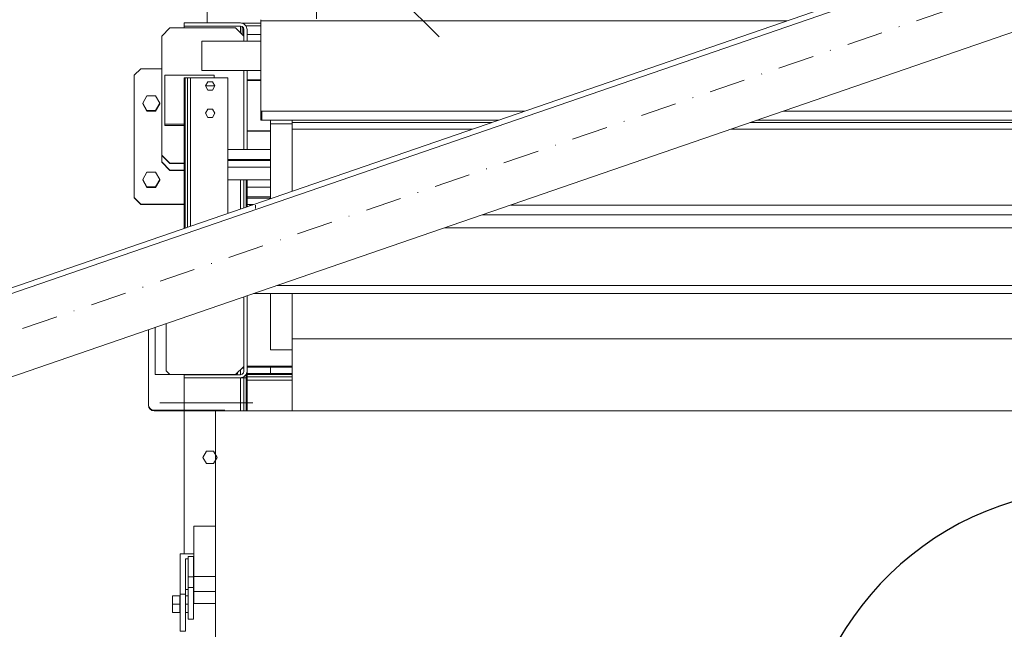
# Model space of a CAD drawing. Units: inches. Extents: x 4275 to 9303, y -12134 to -10610.
# Drawn here: x 7996 to 8175, y -11308 to -11197 of the extents above; entities that cross this region are included whole.
import ezdxf

# ---------------------------------------------------------------- set-up
doc = ezdxf.new("R2010")
doc.units = ezdxf.units.IN
doc.header["$MEASUREMENT"] = 0
doc.linetypes.add('DGN Style 4', pattern=[13.183998, 6.587882, -3.293941, 0.008235, -3.293941])
doc.layers.get('0').update_dxf_attribs({"lineweight": 0})
doc.layers.get('Defpoints').update_dxf_attribs({"lineweight": 0})
for name, color, linetype, lineweight in [('Level 1', 7, 'Continuous', 0), ('Level 15', 7, 'Continuous', 0), ('Level 4', 7, 'Continuous', 0), ('Level 63', 7, 'Continuous', 0)]:
    doc.layers.add(name, color=color, linetype=linetype, lineweight=lineweight)
doc.dimstyles.get("Standard").update_dxf_attribs({"dimtxt": 0.18, "dimasz": 0.18, "dimexe": 0.18, "dimexo": 0.0625, "dimgap": 0.09, "dimtad": 0, "dimtih": 1, "dimtoh": 1, "dimdec": 4, "dimzin": 0, "dimdsep": 46, "dimtxsty": 'Standard', "dimblk": 'VDDIM_DEFAULT', "dimcen": 0.09, "dimadec": 0, "dimazin": 0, "dimtfac": 1, "dimtdec": 4, "dimtix": 1, "dimtmove": 0, "dimatfit": 3, "dimfxl": 0, "dimtolj": 1, "dimtzin": 0, "dimarcsym": 0})

# ---------------------------------------------------------------- blocks, each defined once
blk = doc.blocks.new('VDDIM_DEFAULT')
at = {"linetype": 'Continuous', "lineweight": 0}
blk.add_hatch(color=0, dxfattribs=at).paths.add_polyline_path([(0, 0), (-1, -0.1665), (-1, 0.1665)], flags=0)
at = {"color": 0, "linetype": 'Continuous', "lineweight": 0}
blk.add_lwpolyline([(0, 0), (-1, -0.1665), (-1, 0.1665), (0, 0)], dxfattribs=at)
blk = doc.blocks.new('*D200')
at = {"layer": 'Defpoints', "color": 0, "linetype": 'Continuous', "lineweight": 0}
for p in [(8253.21, -11317.36), (8246.19, -11325.66), (8192.61, -11337.05), (8277.91, -11337.05)]:
    blk.add_point(p, dxfattribs=at)
at = {"layer": 'Level 4', "color": 0, "linetype": 'Continuous', "lineweight": -2}
blk.add_line((8247.5, -11319.22), (8239, -11321.98), dxfattribs=at)
blk.add_arc((8192.61, -11337.05), 54.77, 12.5787, 5.4213, dxfattribs=at)
at = {"layer": 'Level 4', "color": 0, "linetype": 'Continuous', "lineweight": -2, "xscale": 12, "yscale": 12, "zscale": 12}
for p, rotation in [((8244.7, -11320.13), 101.7106638476422), ((8247.38, -11337.05), 276.2893332866635)]:
    blk.add_blockref('VDDIM_DEFAULT', p, dxfattribs=dict(at, rotation=rotation))
at = {"layer": 'Level 4', "color": 6, "linetype": 'Continuous', "lineweight": 13, "insert": (8233.44, -11349.81), "char_height": 12, "attachment_point": 5, "rotation": 72.6478}
blk.add_mtext('\\A1;\\W0.750000x;18°', dxfattribs=at)

msp = doc.modelspace()

# ---------------------------------------------------------------- linework, layer by layer
at = {"layer": 'Level 1', "color": 7, "linetype": 'Continuous', "lineweight": 0}
for p, q in [((8025.61, -11198.07), (8025.61, -11197.73)), ((8035.9, -11198.97), (8035.9, -11197.73)), ((8036.15, -11197.22), (8039.61, -11197.22)), ((8036.2, -11199.28), (8036.2, -11197.81)), ((8036.43, -11199.5), (8036.43, -11198.03)), ((8036.83, -11197.65), (8039.61, -11197.65)), ((8037.09, -11199.27), (8039.61, -11199.27)), ((8039.61, -11200.49), (8039.61, -11200.4)), ((8017.7, -11205.52), (8021.51, -11205.52)), ((8028.86, -11205.82), (8039.61, -11205.82)), ((8036.49, -11220.28), (8036.49, -11205.82)), ((8036.51, -11220.28), (8036.51, -11205.82)), ((8037.09, -11220.28), (8037.09, -11205.82)), ((8037.11, -11207.56), (8037.11, -11205.82)), ((8031.09, -11207.16), (8031.09, -11206.68)), ((8037.09, -11206.35), (8037.11, -11206.35)), ((8037.09, -11206.82), (8037.11, -11206.82)), ((8037.09, -11207.26), (8037.11, -11207.26)), ((8037.11, -11207.51), (8039.61, -11207.51)), ((8037.11, -11207.65), (8039.61, -11207.65)), ((8031.21, -11208.65), (8029.48, -11208.65)), ((8037.11, -11220.28), (8037.11, -11212.75)), ((8041.36, -11215.02), (8041.36, -11214.91)), ((8045.36, -11215.75), (8045.36, -11214.91)), ((8022.11, -11215.88), (8025.61, -11215.88)), ((8037.11, -11216.82), (8041.36, -11216.82)), ((8037.11, -11216.88), (8041.36, -11216.88)), ((8045.36, -11227.86), (8045.36, -11216.53)), ((8033.59, -11231.91), (8033.59, -11220.16)), ((8033.59, -11220.28), (8041.36, -11220.28)), ((8033.59, -11222.06), (8041.36, -11222.06)), ((8033.59, -11222.28), (8041.36, -11222.28)), ((8025.61, -11234.66), (8025.61, -11222.45)), ((8033.59, -11223.47), (8041.36, -11223.47)), ((8033.59, -11225.79), (8041.36, -11225.79)), ((8035.9, -11231.11), (8035.9, -11225.79)), ((8035.9, -11231.11), (8035.9, -11225.79)), ((8036.49, -11230.91), (8036.49, -11225.79)), ((8036.93, -11230.76), (8036.93, -11225.79)), ((8037.09, -11230.7), (8037.09, -11225.79)), ((8037.11, -11227.12), (8037.11, -11225.79)), ((8037.09, -11227.12), (8041.36, -11227.12)), ((8037.09, -11228.9), (8041.36, -11228.9)), ((8037.09, -11229.12), (8041.36, -11229.12)), ((8037.09, -11230.31), (8038.24, -11230.31)), ((8036.49, -11260.81), (8036.49, -11247.17)), ((8037.11, -11259.69), (8037.11, -11246.96)), ((8045.36, -11267.94), (8045.36, -11246.55)), ((8020.35, -11261.34), (8020.35, -11252.73)), ((8022.32, -11260.66), (8022.32, -11252.01)), ((8045.36, -11253.73), (8045.36, -11252.73)), ((8019.11, -11266.85), (8019.11, -11253.14)), ((8037.09, -11267.94), (8037.09, -11255.58)), ((8037.11, -11259.91), (8037.11, -11259.81)), ((8037.11, -11259.81), (8045.36, -11259.81)), ((8041.36, -11261.16), (8041.36, -11259.97)), ((8025.61, -11294.05), (8025.61, -11261.34)), ((8035.9, -11261.36), (8035.9, -11260.43)), ((8035.9, -11261.36), (8035.9, -11260.44)), ((8036.49, -11267.94), (8036.49, -11261.78)), ((8036.93, -11267.94), (8036.93, -11261.34)), ((8035.9, -11267.94), (8035.9, -11261.96)), ((8035.9, -11267.94), (8035.9, -11261.96)), ((8021.16, -11266.47), (8038.18, -11266.47)), ((8020.11, -11267.85), (8033.03, -11267.85)), ((8020.11, -11267.95), (8032.65, -11267.95)), ((8027.36, -11289.03), (8031.35, -11289.03)), ((8025.84, -11294.95), (8026.36, -11294.95)), ((8027.34, -11294.95), (8027.36, -11294.95)), ((8027.36, -11300.58), (8027.36, -11298.2)), ((8027.34, -11300.59), (8027.36, -11300.59))]:
    msp.add_line(p, q, dxfattribs=at)
at = {"layer": 'Level 1', "color": 30, "linetype": 'Continuous', "lineweight": 0}
for p, q in [((8031.35, -11267.94), (8031.35, -11375.25)), ((8209.35, -11267.94), (8031.35, -11267.94)), ((8031.35, -11267.94), (8209.35, -11267.94)), ((8031.35, -11369.94), (8031.35, -11267.94))]:
    msp.add_line(p, q, dxfattribs=at)
at = {"layer": 'Level 1', "color": 7, "linetype": 'Continuous', "lineweight": 0}
for points in [[(8029.81, -11197.15), (8029.81, -11192.26), (8049.79, -11192.26), (8049.79, -11196.4)], [(8036.51, -11200.47), (8036.51, -11198.34), (8036.43, -11198.03), (8036.2, -11197.81), (8035.9, -11197.73), (8025.61, -11197.73), (8025.61, -11197.15), (8035.9, -11197.15), (8036.49, -11197.31), (8036.93, -11197.74), (8037.09, -11198.34), (8037.09, -11200.47)], [(8135.72, -11196.75), (8039.61, -11196.75), (8039.61, -11196.56)], [(8039.61, -11198.17), (8039.61, -11196.58), (8039.61, -11196.58)], [(8039.79, -11213.26), (8039.79, -11213.26), (8039.61, -11213.26), (8039.61, -11196.58)], [(8087.8, -11213.24), (8039.61, -11213.24), (8039.61, -11196.75), (8135.72, -11196.75)], [(8025.61, -11222.76), (8023, -11222.76), (8021.51, -11221.27), (8021.51, -11199.56), (8023, -11198.07)], [(8023, -11198.07), (8034.99, -11198.07), (8036.49, -11199.56), (8036.49, -11200.47)], [(8025.61, -11197.73), (8035.9, -11197.73), (8035.9, -11198.97)], [(8035.9, -11197.73), (8036.2, -11197.81), (8036.2, -11199.28)], [(8036.2, -11197.81), (8036.43, -11198.03), (8036.43, -11199.5)], [(8036.43, -11198.03), (8036.51, -11198.34), (8036.51, -11200.47)], [(8039.61, -11198.2), (8039.61, -11198.17), (8039.61, -11198.17)], [(8039.61, -11198.29), (8039.61, -11198.2), (8039.61, -11198.2)], [(8039.61, -11198.39), (8039.61, -11198.29), (8039.61, -11198.29)], [(8039.61, -11200.47), (8039.61, -11198.39), (8039.61, -11198.39)], [(8028.86, -11200.49), (8028.86, -11200.47), (8039.61, -11200.47)], [(8028.86, -11200.69), (8028.86, -11200.49), (8028.86, -11200.49)], [(8028.86, -11201.06), (8028.86, -11200.69), (8028.86, -11200.69)], [(8025.61, -11224.01), (8023, -11224.01), (8021.51, -11222.52), (8021.51, -11200.81), (8021.51, -11200.81)], [(8028.86, -11201.57), (8028.86, -11201.06), (8028.86, -11201.06)], [(8028.86, -11202.18), (8028.86, -11201.57), (8028.86, -11201.57)], [(8028.86, -11202.87), (8028.86, -11202.18), (8028.86, -11202.18)], [(8028.86, -11203.57), (8028.86, -11202.87), (8028.86, -11202.87)], [(8028.86, -11204.24), (8028.86, -11203.57), (8028.86, -11203.57)], [(8028.86, -11204.84), (8028.86, -11204.24), (8028.86, -11204.24)], [(8025.61, -11230.21), (8017.7, -11230.21), (8016.51, -11229.02), (8016.51, -11206.71), (8017.7, -11205.52)], [(8028.86, -11205.33), (8028.86, -11204.84), (8028.86, -11204.84)], [(8028.86, -11205.66), (8028.86, -11205.33), (8028.86, -11205.33)], [(8028.86, -11205.82), (8028.86, -11205.66), (8028.86, -11205.66)], [(8036.51, -11205.82), (8036.51, -11209.07), (8036.49, -11209)], [(8039.61, -11207.51), (8037.11, -11207.51), (8037.11, -11205.82)], [(8039.79, -11213.26), (8039.79, -11214.37), (8039.61, -11214.37), (8039.61, -11205.82)], [(8083, -11214.9), (8039.61, -11214.9), (8039.61, -11205.82)], [(8025.61, -11215.62), (8022.11, -11215.62), (8022.11, -11206.68), (8031.09, -11206.68)], [(8025.61, -11207.16), (8025.77, -11207.16), (8025.77, -11234.6)], [(8025.61, -11234.66), (8025.61, -11207.16)], [(8025.77, -11207.16), (8026.2, -11207.16), (8026.2, -11234.45)], [(8025.77, -11234.6), (8025.77, -11207.16)], [(8026.2, -11207.16), (8026.8, -11207.16), (8026.8, -11234.25)], [(8026.2, -11234.45), (8026.2, -11207.16)], [(8026.8, -11234.25), (8026.8, -11207.16)], [(8026.8, -11207.16), (8033.59, -11207.16), (8033.59, -11231.91)], [(8029.48, -11208.65), (8029.91, -11207.9), (8030.78, -11207.9), (8031.21, -11208.65), (8030.78, -11209.4), (8029.91, -11209.4), (8029.48, -11208.65)], [(8039.61, -11207.53), (8037.11, -11207.53), (8037.11, -11207.51)], [(8037.11, -11212.33), (8037.11, -11207.52), (8037.11, -11207.52)], [(8039.61, -11207.65), (8037.11, -11207.65), (8037.11, -11207.56)], [(8041.36, -11216.82), (8037.11, -11216.82), (8037.11, -11207.65)], [(8037.11, -11209.52), (8037.11, -11209.05), (8037.11, -11209.05)], [(8037.11, -11209.96), (8037.11, -11209.52), (8037.11, -11209.52)], [(8018.04, -11211.78), (8018.82, -11210.44), (8020.38, -11210.44), (8021.16, -11211.78), (8020.38, -11213.13), (8018.82, -11213.13), (8018.04, -11211.78)], [(8037.11, -11214.94), (8037.11, -11210.13), (8037.11, -11210.13)], [(8018.04, -11211.78), (8018.82, -11213.13), (8018.82, -11213.23), (8018.04, -11211.89), (8018.04, -11211.78)], [(8018.82, -11213.13), (8020.38, -11213.13), (8020.38, -11213.23), (8018.82, -11213.23), (8018.82, -11213.13)], [(8020.38, -11213.13), (8021.16, -11211.78), (8021.16, -11211.89), (8020.38, -11213.23), (8020.38, -11213.13)], [(8029.48, -11213.65), (8029.91, -11212.9), (8030.78, -11212.9), (8031.21, -11213.65), (8030.78, -11214.4), (8029.91, -11214.4), (8029.48, -11213.65)], [(8037.11, -11212.43), (8037.11, -11212.33), (8037.11, -11212.33)], [(8037.11, -11212.53), (8037.11, -11212.43), (8037.11, -11212.43)], [(8037.11, -11212.63), (8037.11, -11212.53), (8037.11, -11212.53)], [(8037.11, -11214.94), (8037.11, -11212.63), (8037.11, -11212.63)], [(8087.75, -11213.26), (8039.61, -11213.26), (8039.61, -11213.24), (8087.8, -11213.24)], [(8039.61, -11213.26), (8039.79, -11213.26), (8039.79, -11213.79), (8039.61, -11213.79), (8039.61, -11213.26)], [(8200.69, -11213.26), (8134.99, -11213.26)], [(8200.69, -11213.24), (8135.04, -11213.24)], [(8135.04, -11213.24), (8200.69, -11213.24), (8200.69, -11213.26)], [(8037.11, -11218.87), (8037.11, -11214.06), (8037.11, -11214.06)], [(8037.11, -11215.28), (8037.11, -11214.94), (8037.11, -11214.94)], [(8037.11, -11215.05), (8037.11, -11214.94), (8037.11, -11214.94)], [(8037.11, -11215.15), (8037.11, -11215.05), (8037.11, -11215.05)], [(8037.11, -11215.24), (8037.11, -11215.15), (8037.11, -11215.15)], [(8039.61, -11214.37), (8039.79, -11214.37), (8039.79, -11214.89), (8039.61, -11214.89), (8039.61, -11214.37)], [(8082.95, -11214.91), (8039.61, -11214.91), (8039.61, -11214.9), (8083, -11214.9)], [(8041.36, -11215.88), (8041.36, -11215.02), (8041.36, -11215.02)], [(8200.69, -11214.91), (8130.19, -11214.91)], [(8200.69, -11214.9), (8130.24, -11214.9)], [(8130.24, -11214.9), (8200.69, -11214.9), (8200.69, -11214.91)], [(8022.11, -11215.88), (8022.11, -11215.62), (8025.61, -11215.62)], [(8037.11, -11219.2), (8037.11, -11215.24), (8037.11, -11215.24)], [(8037.11, -11216.88), (8037.11, -11216.4), (8037.11, -11216.4)], [(8041.36, -11216.88), (8037.11, -11216.88), (8037.11, -11216.87)], [(8037.11, -11217.31), (8037.11, -11216.88), (8037.11, -11216.88)], [(8041.36, -11215.69), (8041.36, -11215.56), (8045.36, -11215.56)], [(8041.36, -11216.08), (8041.36, -11215.69), (8041.36, -11215.69)], [(8041.36, -11216.52), (8041.36, -11215.88), (8041.36, -11215.88)], [(8041.36, -11216.72), (8041.36, -11216.08), (8041.36, -11216.08)], [(8041.36, -11216.91), (8041.36, -11216.52), (8041.36, -11216.52)], [(8041.36, -11217.58), (8041.36, -11216.72), (8041.36, -11216.72)], [(8041.36, -11217.04), (8041.36, -11216.91), (8041.36, -11216.91)], [(8045.36, -11215.31), (8081.79, -11215.31)], [(8078.27, -11216.53), (8045.36, -11216.53), (8045.36, -11215.75)], [(8045.36, -11216.53), (8078.27, -11216.53)], [(8195.34, -11215.75), (8195.34, -11216.53), (8125.51, -11216.53)], [(8125.51, -11216.53), (8195.34, -11216.53), (8195.34, -11230.39)], [(8129.03, -11215.31), (8195.34, -11215.31), (8195.34, -11215.33)], [(8016.51, -11219.44), (8016.51, -11218.46), (8016.51, -11218.46)], [(8036.49, -11218.57), (8036.49, -11219.54), (8036.49, -11219.54)], [(8037.11, -11220.28), (8037.11, -11217.27), (8037.11, -11217.27)], [(8041.36, -11218.62), (8041.36, -11217.58), (8041.36, -11217.58)], [(8041.36, -11219.81), (8041.36, -11218.62), (8041.36, -11218.62)], [(8016.51, -11219.96), (8016.51, -11219.44), (8016.51, -11219.44)], [(8037.11, -11218.97), (8037.11, -11218.87), (8037.11, -11218.87)], [(8037.11, -11219.07), (8037.11, -11218.97), (8037.11, -11218.97)], [(8037.11, -11219.16), (8037.11, -11219.07), (8037.11, -11219.07)], [(8037.11, -11220.28), (8037.11, -11219.16), (8037.11, -11219.16)], [(8037.11, -11219.53), (8037.11, -11219.2), (8037.11, -11219.2)], [(8041.36, -11221.1), (8041.36, -11219.81), (8041.36, -11219.81)], [(8023, -11222.76), (8023, -11222.81), (8021.51, -11221.32), (8021.51, -11221.27), (8023, -11222.76)], [(8041.36, -11222.45), (8041.36, -11221.1), (8041.36, -11221.1)], [(8023, -11224.01), (8023, -11224.06), (8021.51, -11222.57), (8021.51, -11222.52), (8023, -11224.01)], [(8025.61, -11222.81), (8023, -11222.81), (8023, -11222.76), (8025.61, -11222.76)], [(8025.61, -11224.06), (8023, -11224.06), (8023, -11224.01), (8025.61, -11224.01)], [(8041.36, -11223.79), (8041.36, -11222.45), (8041.36, -11222.45)], [(8041.36, -11225.09), (8041.36, -11223.79), (8041.36, -11223.79)], [(8018.04, -11225.73), (8018.82, -11224.38), (8020.38, -11224.38), (8021.16, -11225.73), (8020.38, -11227.07), (8018.82, -11227.07), (8018.04, -11225.73)], [(8018.04, -11225.73), (8018.82, -11227.07), (8018.82, -11227.18), (8018.04, -11225.83), (8018.04, -11225.73)], [(8020.38, -11227.07), (8021.16, -11225.73), (8021.16, -11225.83), (8020.38, -11227.18), (8020.38, -11227.07)], [(8041.36, -11226.28), (8041.36, -11225.09), (8041.36, -11225.09)], [(8018.82, -11227.07), (8020.38, -11227.07), (8020.38, -11227.18), (8018.82, -11227.18), (8018.82, -11227.07)], [(8041.36, -11227.32), (8041.36, -11226.28), (8041.36, -11226.28)], [(8041.36, -11228.18), (8041.36, -11227.32), (8041.36, -11227.32)], [(8017.7, -11230.21), (8017.7, -11230.29), (8016.51, -11229.1), (8016.51, -11229.02), (8017.7, -11230.21)], [(8041.36, -11228.81), (8041.36, -11228.18), (8041.36, -11228.18)], [(8041.36, -11229.21), (8041.36, -11228.81), (8041.36, -11228.81)], [(8041.36, -11229.23), (8041.36, -11229.21)], [(8025.61, -11230.29), (8017.7, -11230.29), (8017.7, -11230.21), (8025.61, -11230.21)], [(8037.61, -11230.39), (8038.01, -11230.39)], [(8037.61, -11230.53), (8037.61, -11230.39)], [(8038.61, -11230.64), (8038.61, -11230.42), (8038.61, -11230.42)], [(8038.61, -11231.03), (8038.61, -11230.64), (8038.61, -11230.64)], [(8085.25, -11230.39), (8202.09, -11230.39), (8202.09, -11230.42)], [(8025.61, -11233.17), (8025.61, -11233.08), (8025.61, -11233.08)], [(8080.11, -11232.16), (8202.09, -11232.16), (8202.09, -11242.09)], [(8202.09, -11232.16), (8080.11, -11232.16)], [(8073.16, -11234.55), (8199.34, -11234.55), (8199.34, -11245.09), (8042.54, -11245.09)], [(8042.54, -11245.09), (8199.34, -11245.09), (8199.34, -11246.55), (8038.32, -11246.55)], [(8038.32, -11246.55), (8199.34, -11246.55), (8199.34, -11246.56), (8038.26, -11246.56)], [(8041.36, -11255.68), (8041.36, -11246.55)], [(8041.36, -11254.82), (8041.36, -11254.11)], [(8195.34, -11253.73), (8195.34, -11254.82), (8045.36, -11254.82), (8045.36, -11253.73)], [(8036.49, -11255.78), (8036.49, -11259.84), (8034.99, -11261.34), (8023, -11261.34), (8022.32, -11260.66)], [(8036.49, -11255.78), (8036.49, -11259.84), (8034.99, -11261.34), (8023, -11261.34), (8022.32, -11260.66)], [(8037.09, -11255.58), (8037.09, -11260.75), (8036.93, -11261.34), (8036.49, -11261.78), (8035.9, -11261.94), (8025.61, -11261.94), (8025.61, -11261.36)], [(8025.61, -11261.36), (8035.9, -11261.36), (8036.2, -11261.28), (8036.43, -11261.05), (8036.51, -11260.75), (8036.51, -11255.78)], [(8036.49, -11255.78), (8036.49, -11260.14), (8036.08, -11260.25)], [(8037.09, -11254.88), (8037.09, -11254.94), (8037.09, -11254.94)], [(8045.36, -11259.81), (8037.11, -11259.81), (8037.11, -11255.57)], [(8041.36, -11256.31), (8041.36, -11255.68), (8041.36, -11255.68)], [(8041.36, -11256.71), (8041.36, -11256.31), (8041.36, -11256.31)], [(8045.36, -11254.82), (8195.34, -11254.82), (8195.34, -11267.94)], [(8045.36, -11256.84), (8041.36, -11256.84), (8041.36, -11256.71), (8041.36, -11256.71)], [(8045.36, -11259.97), (8037.11, -11259.97), (8037.11, -11259.91)], [(8035.4, -11260.93), (8035.29, -11261.34), (8020.35, -11261.34)], [(8045.36, -11261.32), (8037.11, -11261.32), (8037.11, -11261.16), (8045.36, -11261.16)], [(8045.36, -11261.75), (8037.11, -11261.75), (8037.11, -11261.32), (8045.36, -11261.32)], [(8045.36, -11262.35), (8037.11, -11262.35), (8037.11, -11261.75), (8045.36, -11261.75)], [(8041.36, -11261.16), (8041.36, -11260.33), (8041.36, -11260.33)], [(8025.61, -11261.96), (8035.9, -11261.96), (8035.9, -11267.94)], [(8035.9, -11261.96), (8036.2, -11261.96), (8036.2, -11261.96)], [(8035.9, -11261.96), (8036.49, -11261.96), (8036.49, -11267.94)], [(8036.2, -11261.96), (8036.43, -11261.96), (8036.43, -11261.96)], [(8036.43, -11261.96), (8036.51, -11261.96), (8036.51, -11261.96)], [(8036.49, -11261.96), (8036.93, -11261.96), (8036.93, -11267.94)], [(8036.93, -11261.96), (8037.09, -11261.96), (8037.09, -11267.94)], [(8037.11, -11267.94), (8037.11, -11262.35), (8045.36, -11262.35)], [(8025.61, -11265.74), (8025.61, -11265.16), (8025.61, -11265.16)], [(8025.61, -11276.24), (8025.61, -11275.66), (8025.61, -11275.66)], [(8029.05, -11276.45), (8029.7, -11275.32), (8031, -11275.32), (8031.65, -11276.45), (8031, -11277.57), (8029.7, -11277.57), (8029.05, -11276.45)], [(8025.61, -11285.24), (8025.61, -11284.66), (8025.61, -11284.66)], [(8031.35, -11298.2), (8027.36, -11298.2), (8027.36, -11289.03)], [(8025.84, -11294.95), (8025.84, -11301.42), (8024.86, -11301.42), (8024.86, -11294.05), (8027.36, -11294.05)], [(8026.36, -11300.59), (8025.84, -11300.59), (8025.84, -11294.95)], [(8026.36, -11294.58), (8027.34, -11294.58), (8027.34, -11298.27), (8026.36, -11298.27), (8026.36, -11294.58)], [(8026.36, -11298.27), (8027.34, -11298.27), (8027.34, -11300.22), (8026.36, -11300.22), (8026.36, -11298.27)], [(8027.36, -11298.2), (8031.35, -11298.2)], [(8024.86, -11301.42), (8025.84, -11301.42), (8025.84, -11308.16), (8024.86, -11308.16), (8024.86, -11301.42)], [(8026.36, -11300.22), (8027.34, -11300.22), (8027.34, -11305.97), (8026.36, -11305.97), (8026.36, -11300.22)], [(8031.35, -11300.92), (8027.36, -11300.92), (8027.36, -11300.59)], [(8027.36, -11300.92), (8031.35, -11300.92)], [(8031.35, -11303.14), (8027.36, -11303.14), (8027.36, -11300.92)], [(8023.51, -11303.25), (8023.51, -11301.75), (8024.84, -11301.75), (8024.84, -11303.25), (8023.51, -11303.25)], [(8023.51, -11304.75), (8023.51, -11303.25), (8024.84, -11303.25), (8024.84, -11304.75), (8023.51, -11304.75)], [(8026.36, -11303.25), (8025.86, -11303.25), (8025.86, -11301.75), (8026.36, -11301.75)], [(8026.36, -11304.75), (8025.86, -11304.75), (8025.86, -11303.25), (8026.36, -11303.25)]]:
    msp.add_lwpolyline(points, dxfattribs=at)
for centre in [(8020.11, -11266.85), (8020.11, -11266.95)]:
    msp.add_arc(centre, 1, 180, 270, dxfattribs=at)
at = {"layer": 'Level 15', "color": 3, "linetype": 'Continuous', "lineweight": 0}
msp.add_line((8072.19, -11199.68), (8029.8, -11157.48), dxfattribs=at)
at = {"layer": 'Level 63', "color": 30, "linetype": 'Continuous', "lineweight": 0}
for p, q in [((7861.35, -11291.21), (8245.32, -11159.01)), ((7861.35, -11292.27), (8245.65, -11159.96)), ((7861.35, -11307.47), (8250.33, -11173.55))]:
    msp.add_line(p, q, dxfattribs=at)
at = {"layer": 'Level 63', "color": 30, "linetype": 'DGN Style 4', "lineweight": 0}
msp.add_line((8253.4, -11164.35), (7636.35, -11376.81), dxfattribs=at)

# ---------------------------------------------------------------- dimensions: what is measured, and where the dimension line sits
at = {"layer": 'Level 4', "color": 6, "linetype": 'Continuous', "lineweight": 13}
dim = msp.add_angular_dim_3p(base=(8246.19, -11325.66), center=(8192.61, -11337.05), p1=(8277.91, -11337.05), p2=(8253.21, -11317.36), text='\\W0.750000x;<>', dimstyle='Standard', override={"dimtxt": 12, "dimasz": 12, "dimexe": 6, "dimexo": 6, "dimgap": 6, "dimtad": 1, "dimtih": 0, "dimdec": 0, "dimlunit": 5, "dimse1": 1, "dimclrt": 6}, dxfattribs=at)
dim.commit()
dim.dimension.update_dxf_attribs({"geometry": '*D200', "text_midpoint": (8244.89, -11353.39), "dimtype": 165})

doc.saveas('drawing.dxf')
